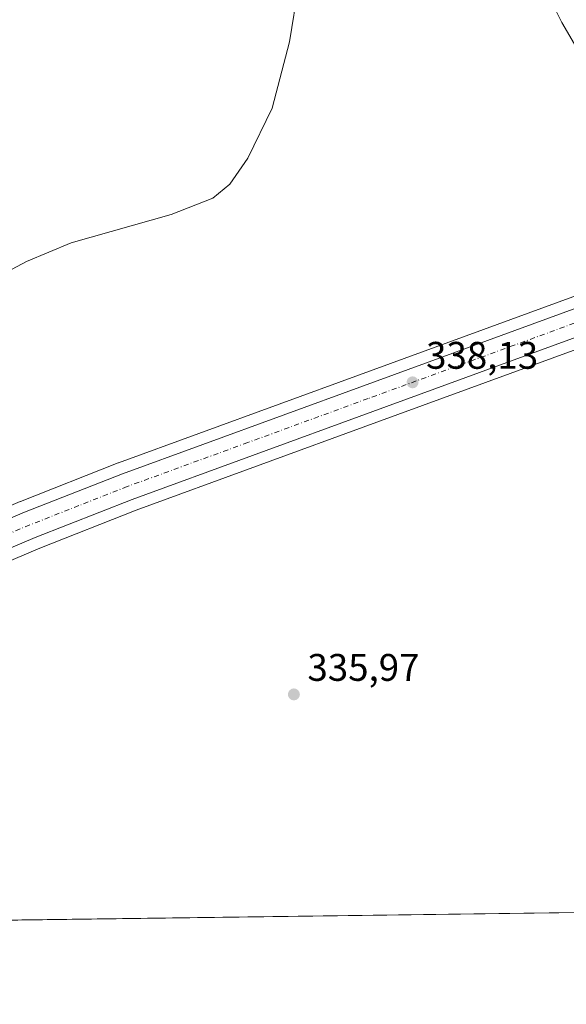
# Model space of a CAD drawing. Units: metres. Extents: x 590634 to 594089, y 4710507 to 4712875.
# Drawn here: x 592316 to 592458, y 4710517 to 4710773 of the extents above; entities that cross this region are included whole.
import ezdxf

# ---------------------------------------------------------------- set-up
doc = ezdxf.new("R2010")
doc.units = ezdxf.units.M
doc.header["$MEASUREMENT"] = 0
doc.linetypes.add('DGN Style 4', pattern=[2.6384748266838614, 1.318413404963828, -0.6592067024819142, 0.001648016756204785, -0.6592067024819142])
for name, color, linetype, lineweight in [('Carretera de calzada única Cxs', 7, 'Continuous', 13), ('Carretera de calzada única eje', 7, 'DGN Style 4', 0), ('Comarca CxS', 21, 'Continuous', 0), ('Comunidad Autónoma CxS', 142, 'Continuous', 0), ('Corriente natural lineal', 142, 'Continuous', 13), ('Cultivos herbáceos CxS', 92, 'Continuous', 0), ('Curva de nivel normal', 30, 'Continuous', 0), ('Municipio CxS', 4, 'Continuous', 0), ('Núcleo urbano CxS', 7, 'Continuous', 0), ('Provincia CxS', 1, 'Continuous', 0), ('Punto de cota en terreno', 7, 'Continuous', 0), ('Rótulo de punto de cota en terreno', 7, 'Continuous', 0)]:
    doc.layers.add(name, color=color, linetype=linetype, lineweight=lineweight)
doc.styles.add('Style-Arial', font='txt')

# ---------------------------------------------------------------- blocks, each defined once
blk = doc.blocks.new('*U13')
at = {"layer": 'Cultivos herbáceos CxS', "color": 92, "linetype": 'Continuous', "lineweight": 0}
blk.add_polyline3d([(592547.4814999999, 4710732.858300001, 338.093399999998), (592404.1999000004, 4710680.477700001, 337.9492999999929), (592341.5399000002, 4710657.567700001, 338.0764999999956), (592341.4709000001, 4710657.5415, 338.0727000000043), (592316.0009000005, 4710647.511499999, 338.2249000000011), (592315.9238999998, 4710647.479900001, 338.2238999999972), (592302.7144999999, 4710641.850299999, 338.6353999999992), (592294.5159, 4710638.3607, 338.5739000000031), (592289.1765000002, 4710636.0911, 338.4097000000039), (592289.0806999998, 4710636.0483, 338.4109999999928), (592268.0107000005, 4710626.2083, 338.2470999999932), (592267.9477000004, 4710626.178099999, 338.2476000000024), (592257.5176999997, 4710621.008099999, 338.3099999999977), (592257.4275000002, 4710620.961300001, 338.3135000000038), (592245.2474999996, 4710614.4013, 338.411500000002), (592245.1651, 4710614.3553, 338.4106000000029), (592235.4983000001, 4710608.724300001, 338.3997999999993), (592210.3192999996, 4710626.921700001, 338.0182000000059), (592198.0107000005, 4710646.513300001, 338.2114000000001), (592192.4282999998, 4710691.6283, 338.4833999999973), (592196.3318999996, 4710742.574100001, 339.0568000000058), (592200.2355000004, 4710793.520500001, 339.7829999999958)], dxfattribs=at)
blk = doc.blocks.new('5PATER')
at = {"layer": 'Cultivos herbáceos CxS', "linetype": 'Continuous', "lineweight": 0}
h = blk.add_hatch(color=51, dxfattribs=at)
edge = h.paths.add_edge_path()
edge.add_ellipse((0, 0), major_axis=(-0.1095731443231308, -0.1110710700762829), ratio=0.9994222409660322, start_angle=0, end_angle=360)

msp = doc.modelspace()

# ---------------------------------------------------------------- linework, layer by layer
at = {"layer": 'Carretera de calzada única Cxs', "color": 7, "linetype": 'Continuous', "lineweight": 13}
for points in [[(592300.2566999998, 4710637.5437, 338.7397999999957), (592303.8901000004, 4710639.090100001, 338.6851000000024), (592317.1001000004, 4710644.720100001, 338.5742999999929), (592342.5701000001, 4710654.7501, 338.4627999999939), (592405.2301000003, 4710677.6601, 338.1233999999968), (592548.5100999996, 4710730.040100001, 338.6732999999949), (592582.7301000003, 4710742.5101, 338.9152000000031), (592627.8201000001, 4710759.3201, 339.729800000001), (592648.9200999998, 4710767.3301, 340.226999999999), (592667.2301000003, 4710774.9301, 340.7584999999963), (592684.9801000003, 4710782.9001, 341.2881999999955), (592702.4801000003, 4710791.4301, 341.9526000000042), (592715.4200999998, 4710798.220100001, 342.3407000000007), (592728.3901000004, 4710805.550100001, 342.9128999999957), (592741.1401000004, 4710813.3101, 343.4024999999965), (592753.6001000004, 4710821.5001, 343.8594000000012), (592765.8000999996, 4710830.050100001, 344.5544999999984), (592777.7600999996, 4710838.880100001, 344.8062999999966), (592793.2801000001, 4710851.220100001, 345.4312000000064), (592804.5800999999, 4710860.860099999, 345.6434000000008), (592826.1001000004, 4710880.270099999, 346.347299999994), (592898.1700999998, 4710950.840100001, 347.9079999999958), (592938.7336999997, 4710990.760399999, 348.5651999999973)], [(592670.0500999996, 4710768.380100001, 340.9401999999973), (592651.5500999996, 4710760.6801, 340.3773999999976), (592630.3300999999, 4710752.640100001, 339.8883999999962), (592608.5100999996, 4710744.5001, 339.3975999999966), (592598.7801000001, 4710740.860099999, 339.1502999999939), (592585.1901000004, 4710735.8101, 338.9529000000039), (592550.9600999998, 4710723.340100001, 338.5344000000041), (592407.6901000004, 4710670.940099999, 338.1631999999955), (592345.1001000004, 4710648.0701, 338.2663999999932), (592319.8901000004, 4710638.1501, 338.2986999999994), (592293.2600999996, 4710626.8201, 338.3699000000051), (592272.3701, 4710617.0601, 338.3543999999966), (592262.1401000004, 4710611.9801, 338.3340000000026), (592250.1601, 4710605.550100001, 338.312699999995), (592232.4600999998, 4710595.2301, 338.3910999999935), (592215.2500999998, 4710584.1801, 338.4244999999937), (592198.5500999996, 4710572.4301, 338.2958999999973), (592181.2401000002, 4710558.7401, 338.3035999999993)], [(592303.8901000004, 4710639.090100001, 338.6851000000024), (592317.1001000004, 4710644.720100001, 338.5742999999929), (592342.5701000001, 4710654.7501, 338.4627999999939), (592405.2301000003, 4710677.6601, 338.1233999999968), (592548.5100999996, 4710730.040100001, 338.6732999999949)], [(592550.9600999998, 4710723.340100001, 338.5344000000041), (592407.6901000004, 4710670.940099999, 338.1631999999955), (592345.1001000004, 4710648.0701, 338.2663999999932), (592319.8901000004, 4710638.1501, 338.2986999999994), (592293.2600999996, 4710626.8201, 338.3699000000051)]]:
    msp.add_polyline3d(points, dxfattribs=at)
at = {"layer": 'Carretera de calzada única eje', "color": 7, "linetype": 'DGN Style 4', "lineweight": 0}
msp.add_polyline3d([(592668.6401000004, 4710771.6501, 340.891300000003), (592659.4801000003, 4710767.840100001, 340.6521000000066), (592650.2301000003, 4710764.0101, 340.366399999999), (592639.6201, 4710759.9801, 340.0812000000006), (592629.0701000001, 4710755.9801, 339.8267999999953), (592595.6201, 4710743.5001, 339.1774000000005), (592590.7500999998, 4710741.6801, 339.0997000000062), (592583.9600999998, 4710739.1601, 338.9771999999939), (592566.8300999999, 4710732.920100001, 338.7906999999978), (592549.7301000003, 4710726.6801, 338.6025999999983), (592478.1001000004, 4710700.5001, 338.3197999999975), (592406.4600999998, 4710674.300100001, 338.1935999999987), (592375.1700999998, 4710662.850099999, 338.2860999999975), (592343.8201000001, 4710651.4101, 338.4328999999998), (592331.2301000003, 4710646.440099999, 338.4743000000017), (592318.5000999998, 4710641.4301, 338.5063999999985), (592311.8901000004, 4710638.610099999, 338.5093999999954), (592300.7181000002, 4710633.871099999, 338.5627999999998)], dxfattribs=at)
at = {"layer": 'Comarca CxS', "color": 21, "linetype": 'Continuous', "lineweight": 0}
msp.add_3dface([(594085.8000007074, 4710562.099982869), (590664.4400006804, 4710516.61998287), (590634.280000681, 4712829.829982843), (594054.510000707, 4712875.309982844)], dxfattribs=at)
at = {"layer": 'Comunidad Autónoma CxS', "color": 142, "linetype": 'Continuous', "lineweight": 0}
msp.add_3dface([(594085.8000007074, 4710562.099982869), (590664.4400006804, 4710516.61998287), (590634.280000681, 4712829.829982843), (594054.510000707, 4712875.309982844)], dxfattribs=at)
at = {"layer": 'Corriente natural lineal', "color": 142, "linetype": 'Continuous', "lineweight": 13}
msp.add_polyline3d([(592329.0472999997, 4711033.123400001, 345.4421000000002), (592334.5000999998, 4711028.0101, 345.6965999999957), (592348.2901, 4711011.450099999, 345.1946999999927), (592377.7901, 4710976.8101, 343.848800000007), (592435.1300999997, 4710906.620100001, 341.7001000000019), (592438.0401, 4710902.600099999, 341.4973999999929), (592439.2301000003, 4710900.4101, 341.5611999999965), (592441.0401, 4710895.790100001, 341.3456000000006), (592442.0701000001, 4710890.9301, 341.1867000000057), (592442.2701000003, 4710888.450099999, 341.210699999996), (592442.0500999996, 4710883.4901, 341.165599999993), (592444.8300999999, 4710859.710100001, 340.8187999999937), (592452.4401000004, 4710785.5001, 338.7636999999959), (592453.5401, 4710780.3301, 338.8141000000033), (592455.3000999996, 4710775.350099999, 338.8028999999952), (592456.8300999999, 4710772.1801, 338.6919999999955), (592483.1901000004, 4710726.960100001, 338.122199999998), (592490.3903999999, 4710712.249399999, 337.6977000000043)], dxfattribs=at)
at = {"layer": 'Cultivos herbáceos CxS', "color": 92, "linetype": 'Continuous', "lineweight": 0, "extrusion": (0.006092280039268509, 8.098406524431727e-05, 0.9999814386104897), "elevation": 4326.751575044092, "flags": 128}
msp.add_lwpolyline([(592539.0688988053, 4710541.37774892), (592295.8367832818, 4710538.144548908)], dxfattribs=at)
at = {"layer": 'Cultivos herbáceos CxS', "color": 92, "linetype": 'Continuous', "lineweight": 0}
for points in [[(592643.4999000002, 4710768.4815, 339.5313000000024), (592626.7637999998, 4710762.127900001, 339.2391000000061), (592581.6924999999, 4710745.324899999, 338.4732999999979), (592547.4814999999, 4710732.858300001, 338.093399999998), (592404.1999000004, 4710680.477700001, 337.9492999999929), (592341.5399000002, 4710657.567700001, 338.0764999999956), (592341.4709000001, 4710657.5415, 338.0727000000043), (592316.0009000005, 4710647.511499999, 338.2249000000011), (592315.9238999998, 4710647.479900001, 338.2238999999972), (592302.7144999999, 4710641.850299999, 338.6353999999992), (592294.5159, 4710638.3607, 338.5739000000031), (592289.1765000002, 4710636.0911, 338.4097000000039), (592289.0806999998, 4710636.0483, 338.4109999999928), (592268.0107000005, 4710626.2083, 338.2470999999932), (592267.9477000004, 4710626.178099999, 338.2476000000024), (592257.5176999997, 4710621.008099999, 338.3099999999977), (592257.4275000002, 4710620.961300001, 338.3135000000038), (592245.2474999996, 4710614.4013, 338.411500000002), (592245.1651, 4710614.3553, 338.4106000000029), (592235.4983000001, 4710608.724300001, 338.3997999999993)], [(592671.2028999999, 4710765.610500001, 340.7206000000006), (592652.7028999999, 4710757.910499999, 340.2287000000069), (592652.6130999997, 4710757.874700001, 340.2289000000019), (592631.3859999999, 4710749.8321, 339.6211999999941), (592609.5599999996, 4710741.689900001, 339.2624999999971), (592599.8282000005, 4710738.049100001, 338.9912999999942), (592586.2262000004, 4710732.994700001, 338.7045999999973), (592551.9886999996, 4710720.5219, 338.3730000000069), (592408.7200999996, 4710668.122500001, 338.0776000000042), (592346.1644000001, 4710645.264900001, 338.1352000000043), (592321.0268999999, 4710635.373500001, 338.1873999999953), (592294.4826999997, 4710624.0801, 338.2837), (592273.6722999997, 4710614.3573, 338.1984999999986), (592263.5169000002, 4710609.314300001, 338.2219000000041), (592251.6255000001, 4710602.9319, 338.2357999999949), (592240.4546999997, 4710596.4187, 338.2293999999966)], [(592552.1083000004, 4710541.7127, 335.2856000000029), (592261.8854, 4710537.854800001, 337.0801999999967), (592262.2534999996, 4710538.3333, 337.0803000000014), (592277.2829, 4710557.803900001, 336.8978999999963), (592300.6580999997, 4710568.3325, 337.2308000000049), (592295.9834000003, 4710584.709899999, 337.3390999999974), (592296.1986999996, 4710585.2413, 337.3369999999995), (592305.0229000002, 4710607.0163, 337.3534999999974), (592281.3775000004, 4710595.1907, 337.3300000000018), (592270.4166000001, 4710589.708699999, 337.3150000000023), (592242.5394000001, 4710590.999299999, 337.8099999999977), (592240.4546999997, 4710596.4187, 338.2293999999966), (592251.6255000001, 4710602.9319, 338.2357999999949), (592263.5169000002, 4710609.314300001, 338.2219000000041), (592273.6722999997, 4710614.3573, 338.1984999999986), (592294.4826999997, 4710624.0801, 338.2837), (592321.0268999999, 4710635.373500001, 338.1873999999953), (592346.1644000001, 4710645.264900001, 338.1352000000043), (592408.7200999996, 4710668.122500001, 338.0776000000042), (592551.9886999996, 4710720.5219, 338.3730000000069)]]:
    msp.add_polyline3d(points, dxfattribs=at)
at = {"layer": 'Curva de nivel normal', "color": 30, "linetype": 'Continuous', "lineweight": 0, "elevation": 339.9999999999999, "flags": 128}
msp.add_lwpolyline([(592312.5800000001, 4710707.280099999), (592317.5800000001, 4710710.0101), (592329.1799999997, 4710714.8101), (592355.2100000001, 4710722.2501), (592366.0700000003, 4710726.5101), (592370.5, 4710730.110099999), (592375.1799999997, 4710736.860099999), (592381.4699999997, 4710749.920100001), (592386.04, 4710767.200099999), (592388.3600000005, 4710781.620100001)], dxfattribs=at)
at = {"layer": 'Municipio CxS', "color": 4, "linetype": 'Continuous', "lineweight": 0}
msp.add_3dface([(594085.8000007074, 4710562.099982869), (590664.4400006804, 4710516.61998287), (590634.280000681, 4712829.829982843), (594054.510000707, 4712875.309982844)], dxfattribs=at)
at = {"layer": 'Núcleo urbano CxS', "color": 7, "linetype": 'Continuous', "lineweight": 0}
for points in [[(592643.4999000002, 4710768.4815, 339.5313000000024), (592626.7637999998, 4710762.127900001, 339.2391000000061), (592581.6924999999, 4710745.324899999, 338.4732999999979), (592547.4814999999, 4710732.858300001, 338.093399999998), (592404.1999000004, 4710680.477700001, 337.9492999999929), (592341.5399000002, 4710657.567700001, 338.0764999999956), (592341.4709000001, 4710657.5415, 338.0727000000043), (592316.0009000005, 4710647.511499999, 338.2249000000011), (592315.9238999998, 4710647.479900001, 338.2238999999972), (592302.7144999999, 4710641.850299999, 338.6353999999992), (592294.5159, 4710638.3607, 338.5739000000031), (592289.1765000002, 4710636.0911, 338.4097000000039), (592289.0806999998, 4710636.0483, 338.4109999999928), (592268.0107000005, 4710626.2083, 338.2470999999932), (592267.9477000004, 4710626.178099999, 338.2476000000024), (592257.5176999997, 4710621.008099999, 338.3099999999977), (592257.4275000002, 4710620.961300001, 338.3135000000038), (592245.2474999996, 4710614.4013, 338.411500000002), (592245.1651, 4710614.3553, 338.4106000000029), (592235.4983000001, 4710608.724300001, 338.3997999999993)], [(592671.2028999999, 4710765.610500001, 340.7206000000006), (592652.7028999999, 4710757.910499999, 340.2287000000069), (592652.6130999997, 4710757.874700001, 340.2289000000019), (592631.3859999999, 4710749.8321, 339.6211999999941), (592609.5599999996, 4710741.689900001, 339.2624999999971), (592599.8282000005, 4710738.049100001, 338.9912999999942), (592586.2262000004, 4710732.994700001, 338.7045999999973), (592551.9886999996, 4710720.5219, 338.3730000000069), (592408.7200999996, 4710668.122500001, 338.0776000000042), (592346.1644000001, 4710645.264900001, 338.1352000000043), (592321.0268999999, 4710635.373500001, 338.1873999999953), (592294.4826999997, 4710624.0801, 338.2837), (592273.6722999997, 4710614.3573, 338.1984999999986), (592263.5169000002, 4710609.314300001, 338.2219000000041), (592251.6255000001, 4710602.9319, 338.2357999999949), (592240.4546999997, 4710596.4187, 338.2293999999966)], [(592302.7144999999, 4710641.850299999, 338.6353999999992), (592315.9238999998, 4710647.479900001, 338.2238999999972), (592316.0009000005, 4710647.511499999, 338.2249000000011), (592341.4709000001, 4710657.5415, 338.0727000000043), (592341.5399000002, 4710657.567700001, 338.0764999999956), (592404.1999000004, 4710680.477700001, 337.9492999999929), (592547.4814999999, 4710732.858300001, 338.093399999998)], [(592551.9886999996, 4710720.5219, 338.3730000000069), (592408.7200999996, 4710668.122500001, 338.0776000000042), (592346.1644000001, 4710645.264900001, 338.1352000000043), (592321.0268999999, 4710635.373500001, 338.1873999999953), (592294.4826999997, 4710624.0801, 338.2837)]]:
    msp.add_polyline3d(points, dxfattribs=at)
at = {"layer": 'Provincia CxS', "color": 1, "linetype": 'Continuous', "lineweight": 0}
msp.add_3dface([(594085.8000007074, 4710562.099982869), (590664.4400006804, 4710516.61998287), (590634.280000681, 4712829.829982843), (594054.510000707, 4712875.309982844)], dxfattribs=at)

# ---------------------------------------------------------------- block references
at = {"layer": 'Cultivos herbáceos CxS', "color": 92, "linetype": 'Continuous', "lineweight": 0}
msp.add_blockref('*U13', (0, 0), dxfattribs=at)
at = {"layer": 'Punto de cota en terreno', "color": 7, "linetype": 'Continuous', "lineweight": 0, "xscale": 10, "yscale": 10, "zscale": 10}
for p in [(592418.0300000003, 4710678.529999999, 338.1300000000047), (592387.1600000003, 4710597.289999999, 335.9700000000012)]:
    msp.add_blockref('5PATER', p, dxfattribs=at)

# ---------------------------------------------------------------- texts
at = {"layer": 'Rótulo de punto de cota en terreno', "color": 7, "linetype": 'Continuous', "lineweight": 0, "style": 'Style-Arial'}
for s, p in [('338,13', (592421.5577999996, 4710682.057800001)), ('335,97', (592390.6878000004, 4710600.8178))]:
    msp.add_text(s, height=7.000000000000002, dxfattribs=at).set_placement(p)

doc.saveas('drawing.dxf')
